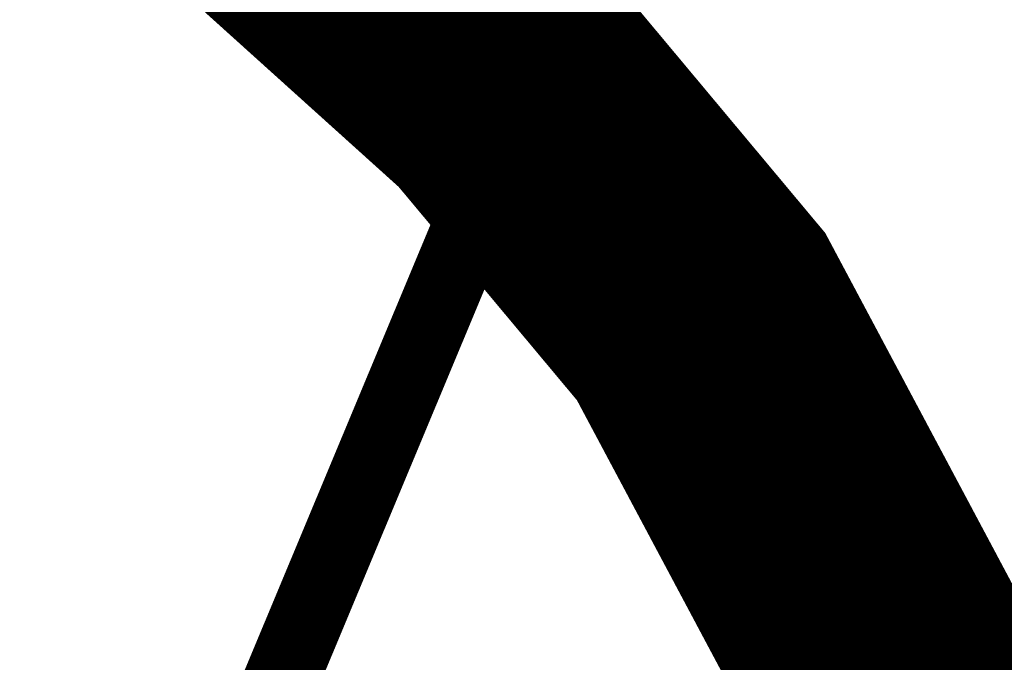
# Model space of a CAD drawing. Units: millimetres. Extents: x -842468 to 3635192, y -3311378 to 20824.
# Drawn here: x -352658 to -352504, y -3210486 to -3210386 of the extents above; entities that cross this region are included whole.
import ezdxf

# ---------------------------------------------------------------- set-up
doc = ezdxf.new("R2010")
doc.units = ezdxf.units.MM
doc.linetypes.add('Cплошная', pattern=[0])
for name, color, linetype in [('1', 7, 'Continuous'), ('_Растр_МБУ_АПБ', 7, 'Continuous'), ('R_Поверхность1_CNT-MAJ', 7, 'Continuous'), ('R_Поверхность1_CNT-MIN', 7, 'Continuous'), ('Рельеф', 7, 'Continuous'), ('тротуар', 7, 'Continuous')]:
    doc.layers.add(name, color=color, linetype=linetype)
doc.layers.get('_Растр_МБУ_АПБ').off()

# ---------------------------------------------------------------- blocks, each defined once
blk = doc.blocks.new('A$C69EC13D7')
at = {"layer": 'Рельеф', "color": 34, "linetype": 'Cплошная', "lineweight": 0, "true_color": 0xa55200, "const_width": 0.075, "flags": 128}
blk.add_lwpolyline([(199.6848556500008, 157.1335160067101), (198.5686541500017, 158.0227440067101), (195.7346761500012, 160.2689435067077), (193.8196096500014, 161.7548180067097), (192.8738876500011, 162.4592110067097), (191.7162896499995, 163.287102506707), (189.4488891500005, 164.9107525067084), (188.9129756500006, 165.2999010067069), (187.2043651500007, 166.5356045067092), (185.8099891500005, 167.5253635067093), (184.4808096500001, 168.4459905067088), (183.2166376500008, 169.2967730067103), (181.9776791500008, 170.1036450067113), (180.7868906500007, 170.8507435067077), (179.6411896500013, 171.5399995067091), (178.5394596500009, 172.1720770067113), (177.5517711500015, 172.7110210067112), (176.5233481500018, 173.2464980067089), (175.4507471500019, 173.7803115067072), (174.3270911500003, 174.3158895067099), (173.1767151500007, 174.8425995067082), (171.9459861500018, 175.385884506708), (170.6239511500007, 175.9513235067097), (168.9151361500008, 176.6652765067083), (167.1119551499996, 177.4212875067096), (165.6968736500003, 178.0454590067093), (164.4034371500002, 178.6562105067096), (163.1552891500014, 179.2873560067092), (161.5142596500009, 180.1604050067108), (160.6504846500011, 180.6237220067087), (158.5477536500021, 181.7326285067102), (156.5281126499995, 182.7707600067079), (154.8060756499999, 183.6279760067082), (153.4442096500006, 184.2734735067097), (152.9127396500007, 184.5104170067098), (152.4344611500001, 184.7118305067088), (151.9996381500005, 184.881825506709), (151.5961251500012, 185.0251600067095), (151.2270871500004, 185.1417530067083), (150.8546161499999, 185.2446275067086), (150.4609831500002, 185.3394115067094), (149.9137306499997, 185.4580150067086), (149.7440576500012, 185.4940395067097), (149.4675456500008, 185.5532520067063), (148.0389061500009, 185.8494780067085), (146.6619606500008, 186.10407100671), (145.1155691500007, 186.357984506707), (143.3963556500003, 186.6108400067096), (141.0735541500017, 186.9197380067089), (138.2032471500006, 187.273933506709), (134.8430471500014, 187.6659580067098), (131.371195650001, 188.0516255067087), (129.5525531500007, 188.2420465067116), (128.4472526500012, 188.3409580067091), (127.7385771499994, 188.3774130067104), (127.453108650001, 188.3772280067096), (127.1541466500003, 188.36516100671), (126.9232671500013, 188.3473630067092), (126.7276096500009, 188.3194825067112), (126.5330031499998, 188.2766260067074), (126.33487565, 188.217365506709), (126.1230586500005, 188.1380505067063), (125.9001016500006, 188.0390305067085), (125.6639801500005, 187.9194030067083), (125.4134301499998, 187.7785195067081), (125.1394566500003, 187.6107490067079), (124.8481661500009, 187.4192855067085), (124.2106651500017, 186.9633010067082), (123.4958201499994, 186.4069005067067), (122.7003826500004, 185.7475375067079), (121.5136066499999, 184.7107570067092), (120.0453366500005, 183.3790645067093), (118.285575150001, 181.7450060067094), (115.818837650002, 179.4227555067082), (113.5792441499998, 177.3146430067063), (112.1834521500004, 176.0239875067091), (111.3492501500004, 175.2793225067071), (110.687773650001, 174.7219565067098), (110.1337371499994, 174.2968995067095), (109.8828811500007, 174.1230450067087), (109.6424446500005, 173.9700145067109), (109.4173891500013, 173.840052006708), (109.1921321499995, 173.7232410067081), (108.9612531500006, 173.6167570067082), (108.7174056500007, 173.5172040067082), (108.1757696500008, 173.3306265067076), (107.3375291499997, 173.0843085067099), (106.951854150002, 172.9738245067092), (105.2176811500012, 172.4586010067069), (102.992971650001, 171.773401006707), (100.5566576500005, 171.0039030067092), (98.48432915000194, 170.3316640067096), (97.25123265000184, 169.9105590067084), (96.81531815000017, 169.7481775067063), (96.43793315000039, 169.5952940067073), (96.09730915, 169.4439185067095), (95.74265164999997, 169.2723060067074), (94.71395565000057, 168.7309560067079), (94.49157614999967, 168.6117695067078), (93.49854915000105, 168.0814375067093), (90.0567776500011, 166.2330340067092), (88.78763165000055, 165.5370620067115), (87.74196314999972, 164.9509310067078), (86.78343665000102, 164.3960790067067), (85.89376515000004, 163.8608355067081), (85.06714565000038, 163.3424795067112), (84.14765865000118, 162.7432025067101), (83.79918115000146, 162.5141810067071), (83.63574215000153, 162.4076600067092), (82.87230965000163, 161.8957050067111), (82.53150715000083, 161.6487380067083), (82.17356165000092, 161.3762035067084), (81.32152864999989, 160.6870600067086), (80.27418965000106, 159.7919875067091), (78.51160165000147, 158.2276660067073), (76.40984615000161, 156.3151645067082), (74.35863765000067, 154.4093445067083), (72.71269165000012, 152.8396565067087), (72.02032865000183, 152.1568840067084), (71.41942815000039, 151.544239006711), (70.90492115000052, 150.9973585067091), (70.38154965000103, 150.4149495067104), (70.05830065000009, 150.05374650671), (69.81268015000205, 149.7930350067109), (69.60463714999969, 149.5832640067092), (69.1958516499999, 149.1651730067097), (68.86630165000133, 148.7974995067088), (68.5477636500018, 148.4041740067114), (68.23813515000074, 147.9810720067107), (67.9243511500008, 147.5086780067068), (67.61244415000147, 146.9943315067067), (67.30090365000069, 146.4355335067085), (66.98899365000034, 145.8309490067113), (66.60669515000154, 145.0314955067079), (66.1925546500006, 144.106461506708), (65.748774650001, 143.0607430067103), (65.2791831500017, 141.9033460067076), (64.78151914999944, 140.6275810067091), (64.27277365000009, 139.2759640067088), (63.76687765000133, 137.8852425067089), (63.29711165000117, 136.5467825067099), (62.96973665000041, 135.567138006707), (62.75469515000077, 134.8498655067087), (62.61070465000194, 134.2568585067092), (62.5614991500006, 133.9905845067115), (62.52597564999996, 133.7367500067085), (62.50320965000174, 133.486886506711), (62.4933761500015, 133.239949006711), (62.49628615000074, 132.9912345067096), (62.51199715000075, 132.7357705067116), (62.54066815000078, 132.4694975067105), (62.58303465000063, 132.1847975067067), (62.71430715000133, 131.5258470067092), (62.85197965000043, 130.9501020067109), (63.03319915000066, 130.2564600067089), (63.61808215000019, 128.1719450067103), (64.39768215000186, 125.3933580067096), (64.70602165000128, 124.2396625067086), (64.98743515000206, 123.1420200067078), (65.48829715000102, 121.0619045067069), (66.02404965000096, 118.6801440067065), (66.58766265000122, 116.0308045067068), (67.22286215000167, 112.9079440067071), (67.66295965000063, 110.713956006708)], dxfattribs=at)
blk = doc.blocks.new('ВариантОКОЧАТЕЛЬНЫЙ')
at = {"layer": 'R_Поверхность1_CNT-MAJ', "color": 42, "linetype": 'Continuous', "extrusion": (0.02600220413608238, 0.002390535419144595, 0.9996590272290224), "const_width": 0.299909518126109}
for points, elevation in [([(19156.2065691894, -15827.61792640328), (19155.18808863197, -15825.89281043301), (19154.29817045173, -15824.12166851994), (19153.53681464879, -15822.30450066411), (19152.90402122308, -15820.44130686551), (19152.3997901746, -15818.53208712411), (19152.02412150338, -15816.57684143993), (19151.77701520945, -15814.57556981299), (19151.74441747391, -15813.64465725131), (19151.79933362865, -15812.64332947877), (19152.12164942253, -15810.47861722749), (19152.94861362508, -15807.01086555872), (19154.40855888614, -15801.46260610431), (19154.72911595939, -15799.61120205715), (19154.78288894574, -15798.81352461729), (19154.74897216972, -15798.1175932087), (19154.61485108475, -15797.53570506294), (19154.36801114419, -15797.0801574116), (19153.65688744555, -15796.75307544627), (19152.7733543875, -15796.70411455362), (19151.67866947829, -15796.9420235562), (19150.58075860785, -15797.08144820244), (19149.48988986163, -15797.16150744852), (19148.4569008192, -15797.12408182317), (19147.53954245482, -15796.89448158099), (19147.25990865655, -15796.4966263365), (19147.02449397581, -15795.99525642772), (19146.83025998981, -15795.39736930462), (19146.6741682757, -15794.7099624171), (19146.46425797214, -15793.09457914863), (19146.37045568299, -15791.20508622194), (19146.43394561885, -15786.82768979226), (19146.91435507905, -15773.94708474952), (19146.8260603547, -15771.98783606139), (19146.62295351362, -15770.28628391114), (19146.47074949232, -15769.54963766259), (19146.28072717352, -15768.89840789835), (19145.87944721795, -15767.86123630158), (19145.45029894079, -15766.97560918829), (19144.98747256439, -15766.20833877011), (19144.48515831104, -15765.52623725859), (19143.93754640302, -15764.89611686529), (19140.62450539482, -15761.71644380301), (19139.35343146433, -15760.66790854077), (19136.30242626082, -15758.4995743155), (19127.68082105374, -15752.6750621156), (19126.1245257441, -15751.44301995807), (19124.72295112677, -15750.18919930895), (19123.38763228797, -15748.78640540572), (19121.34437431609, -15746.32159002778), (19119.466698318, -15743.72438170429), (19117.82466826712, -15741.1358782728), (19116.48834813696, -15738.69717757084), (19115.80190638809, -15737.22427878603), (19115.52780190093, -15736.54937743605), (19115.20694799174, -15735.5332252218), (19115.02918551936, -15734.59775700706), (19114.94681733818, -15733.71607812527), (19114.89626860709, -15732.4698431416)], 416.4854960420615), ([(19127.15832839193, -15674.12468913513), (19126.12856715007, -15674.31802296244), (19125.20407540561, -15674.54735601441), (19114.93463413459, -15679.7383220204), (19114.16110387412, -15680.03900898587), (19113.45759781167, -15680.26478762352), (19112.83411940404, -15680.40495674359), (19112.30067210809, -15680.44881515644), (19111.39249829189, -15680.0986528207), (19110.75417021961, -15679.48696262914), (19110.08364666458, -15678.93685293404), (19109.68520014068, -15679.11082222693), (19109.22824744284, -15679.40990284724), (19108.71751112381, -15679.82297674842), (19108.15771373615, -15680.33892588388), (19106.23118068827, -15682.39284423045), (19097.81376759577, -15692.13800730849), (19096.38225317456, -15693.51281792355), (19095.7109681775, -15694.07658491856), (19095.07562805969, -15694.5431023098), (19094.10932960863, -15695.13847694691), (19093.16854678277, -15695.620400602), (19092.24817645705, -15696.0115634715), (19090.4482608059, -15696.61236763926), (19087.7739029544, -15697.40012290895), (19086.86884200378, -15697.72321518923), (19081.79077554083, -15700.05960897542), (19065.48724243379, -15714.92278891419), (19065.14228453682, -15716.18759538622), (19064.83731638052, -15716.90398451803), (19064.47954041344, -15717.50290538266), (19063.47660383261, -15718.88292238024), (19061.12586909485, -15721.8615666974), (19056.00078638343, -15727.15993171038), (19054.43875302954, -15728.71878959023), (19049.31367031808, -15734.01715460323), (19047.52438966457, -15736.10021869637), (19046.54870035725, -15737.38884074804), (19045.78474640011, -15738.57987763949), (19045.49234976199, -15739.13411005591), (19045.11428745387, -15740.31059942298), (19045.01184615214, -15741.48465252796), (19045.12905583089, -15743.55971928482), (19045.09632144293, -15744.32786760322), (19044.83443732447, -15744.82784899258), (19044.0888766392, -15744.86659914303), (19043.16342935522, -15744.6346530916), (19042.25419227156, -15744.54226866914), (19041.72010794331, -15744.97053070104), (19041.20351036995, -15745.6328852387), (19040.70539659756, -15746.47526105441), (19039.76860864002, -15748.48379160939), (19038.91772043928, -15750.56355254444), (19038.60591767466, -15751.47089788473), (19038.09660006932, -15753.64349283434), (19037.20873226842, -15758.10082359872), (19036.9460118023, -15758.96362809281), (19036.64367676657, -15759.63157300731), (19036.2900705796, -15760.05753419188), (19035.47979540211, -15760.01935203139), (19034.63395364678, -15759.78610206715), (19034.25366294825, -15759.74958288453)], 410.4873056795391), ([(19127.15832839194, -15674.12468913514), (19126.12856715007, -15674.31802296244), (19125.20407540561, -15674.54735601441), (19114.93463413459, -15679.7383220204), (19114.16110387412, -15680.03900898587), (19113.45759781167, -15680.26478762352), (19112.83411940404, -15680.40495674359), (19112.30067210809, -15680.44881515644), (19111.39249829189, -15680.0986528207), (19110.75417021961, -15679.48696262914), (19110.08364666458, -15678.93685293404), (19109.68520014068, -15679.11082222693), (19109.22824744284, -15679.40990284724), (19108.71751112381, -15679.82297674842), (19108.15771373614, -15680.33892588388), (19106.23118068827, -15682.39284423045), (19097.81376759577, -15692.13800730849), (19096.38225317456, -15693.51281792355), (19095.7109681775, -15694.07658491856), (19095.07562805969, -15694.5431023098), (19094.10932960863, -15695.13847694691), (19093.16854678277, -15695.620400602), (19092.24817645705, -15696.0115634715), (19090.4482608059, -15696.61236763926), (19087.7739029544, -15697.40012290895), (19086.86884200378, -15697.72321518923), (19081.79077554083, -15700.05960897542), (19065.48724243379, -15714.92278891419), (19065.14228453682, -15716.18759538622), (19064.83731638052, -15716.90398451803), (19064.47954041344, -15717.50290538266), (19063.47660383261, -15718.88292238024), (19061.12586909485, -15721.8615666974), (19056.00078638343, -15727.15993171038), (19054.43875302954, -15728.71878959023), (19049.31367031808, -15734.01715460323), (19047.52438966457, -15736.10021869637), (19046.54870035725, -15737.38884074804), (19045.78474640011, -15738.57987763949), (19045.49234976199, -15739.13411005591), (19045.11428745387, -15740.31059942298), (19045.01184615214, -15741.48465252796), (19045.12905583089, -15743.55971928482), (19045.09632144293, -15744.32786760322), (19044.83443732447, -15744.82784899258), (19044.0888766392, -15744.86659914303), (19043.16342935522, -15744.6346530916), (19042.25419227156, -15744.54226866914), (19041.72010794331, -15744.97053070104), (19041.20351036995, -15745.6328852387), (19040.70539659756, -15746.47526105441), (19039.76860864002, -15748.48379160939), (19038.91772043928, -15750.56355254444), (19038.60591767466, -15751.47089788473), (19038.09660006932, -15753.64349283434), (19037.20873226842, -15758.10082359872), (19036.9460118023, -15758.96362809281), (19036.64367676657, -15759.63157300731), (19036.2900705796, -15760.05753419188), (19035.47979540211, -15760.01935203139), (19034.63395364678, -15759.78610206715), (19033.89529755219, -15759.71516918105), (19033.83299492344, -15759.79890703599)], 410.4873056795396), ([(19125.22240505341, -15690.20603886608), (19122.61046395493, -15691.14606174192), (19121.75749021873, -15691.5855661574), (19119.15115746235, -15693.12332773154), (19118.30608565079, -15693.52629075906), (19117.49262153776, -15693.78308823478), (19116.72261801023, -15693.8389080768), (19115.87786761119, -15693.47277318286), (19115.10065116049, -15692.76978113256), (19114.3506071747, -15691.95341141867), (19113.55748272664, -15691.40843035314), (19112.71984837016, -15691.109107885), (19112.13461116662, -15691.2938950069), (19111.54017755593, -15691.68437250054), (19110.93367520769, -15692.24780414032), (19110.31223179159, -15692.95145370073), (19106.88036712855, -15697.42720241806), (19106.10895836671, -15698.28469876575), (19105.30250222419, -15699.05325945526), (19104.45812637059, -15699.70014826101), (19102.88557908273, -15700.62675856739), (19101.17135928659, -15701.43992918571), (19098.40591101128, -15702.50425092517), (19089.74176255815, -15705.40270926107), (19083.09373907588, -15708.20022608251), (19081.45033163041, -15709.0815113781), (19079.86401410292, -15710.12147175489), (19077.36682225346, -15712.02325116191), (19074.82645475377, -15714.20032172063), (19073.25464769453, -15715.68007960402), (19071.88228807674, -15717.09534608371), (19070.79683054815, -15718.371383949), (19070.38901964472, -15718.9338367729), (19069.92280224066, -15719.86972574878), (19069.59145463142, -15721.5253952732), (19069.22568668425, -15722.48007120291), (19068.45882674866, -15723.74328524855), (19066.87458357971, -15725.91319252464), (19062.5823940562, -15731.35387880682), (19061.20067854886, -15732.78912714188), (19057.4719299565, -15736.38989718025), (19056.11766043156, -15737.82388059524), (19055.51698233437, -15738.5373485968), (19054.98295876586, -15739.24774464965), (19054.52735228995, -15739.95452664515), (19054.16192547049, -15740.6571524747), (19053.83016600474, -15741.61993342517), (19053.65930950761, -15742.59886339726), (19053.59895455669, -15743.57859178008), (19053.57688475805, -15746.36906128309), (19053.45452176868, -15747.19847719913), (19052.93754669612, -15749.42138649208), (19052.5830490152, -15750.344537014), (19052.08717914746, -15750.94001497435), (19051.35461346796, -15751.01758200016), (19050.4904848877, -15750.8560948772), (19049.62988654514, -15750.76235723549), (19049.05323846554, -15751.19815161388), (19048.4490365977, -15751.87188220222), (19047.84409038986, -15752.723009603), (19047.26520929028, -15753.69099441865), (19046.73920274717, -15754.71529725163), (19046.29288020888, -15755.73537870443), (19045.95305112355, -15756.69069937949), (19045.79088076147, -15757.572551461), (19045.6931950502, -15758.45709922914), (19045.77913667777, -15762.16206547393), (19045.65125412667, -15763.18793713866)], 412.4867024670471), ([(19124.72767746541, -15690.38408853585), (19122.61046395493, -15691.14606174192), (19121.75749021873, -15691.5855661574), (19119.15115746235, -15693.12332773154), (19118.30608565079, -15693.52629075906), (19117.49262153776, -15693.78308823478), (19116.72261801023, -15693.8389080768), (19115.87786761119, -15693.47277318286), (19115.10065116049, -15692.76978113256), (19114.3506071747, -15691.95341141867), (19113.55748272664, -15691.40843035314), (19112.71984837016, -15691.109107885), (19112.13461116662, -15691.2938950069), (19111.54017755593, -15691.68437250054), (19110.93367520769, -15692.24780414032), (19110.31223179159, -15692.95145370073), (19106.88036712855, -15697.42720241806), (19106.10895836671, -15698.28469876575), (19105.30250222419, -15699.05325945526), (19104.45812637059, -15699.70014826101), (19102.88557908273, -15700.62675856739), (19101.17135928659, -15701.43992918571), (19098.40591101128, -15702.50425092517), (19089.74176255815, -15705.40270926107), (19083.09373907588, -15708.20022608251), (19081.45033163041, -15709.0815113781), (19079.86401410292, -15710.12147175489), (19077.36682225346, -15712.02325116191), (19074.82645475377, -15714.20032172063), (19073.25464769453, -15715.68007960402), (19071.88228807674, -15717.09534608371), (19070.79683054815, -15718.371383949), (19070.38901964472, -15718.9338367729), (19069.92280224066, -15719.86972574878), (19069.59145463142, -15721.5253952732), (19069.22568668425, -15722.48007120291), (19068.45882674866, -15723.74328524855), (19066.87458357971, -15725.91319252464), (19062.5823940562, -15731.35387880682), (19061.20067854886, -15732.78912714188), (19057.4719299565, -15736.38989718025), (19056.11766043156, -15737.82388059524), (19055.51698233437, -15738.5373485968), (19054.98295876586, -15739.24774464965), (19054.52735228995, -15739.95452664515), (19054.16192547049, -15740.6571524747), (19053.83016600474, -15741.61993342517), (19053.65930950761, -15742.59886339726), (19053.59895455669, -15743.57859178008), (19053.57688475805, -15746.36906128309), (19053.45452176868, -15747.19847719913), (19052.93754669612, -15749.42138649208), (19052.5830490152, -15750.344537014), (19052.08717914746, -15750.94001497435), (19051.35461346796, -15751.01758200016), (19050.4904848877, -15750.8560948772), (19049.62988654514, -15750.76235723549), (19049.05323846554, -15751.19815161388), (19048.4490365977, -15751.87188220222), (19047.84409038986, -15752.723009603), (19047.26520929028, -15753.69099441865), (19046.73920274717, -15754.71529725163), (19046.29288020888, -15755.73537870443), (19045.95305112355, -15756.69069937949), (19045.79088076147, -15757.572551461), (19045.6931950502, -15758.45709922914), (19045.77913667777, -15762.16206547393), (19045.71425852913, -15762.68251688659)], 412.4867024670467), ([(19121.66043975976, -15710.21620494637), (19120.99130151911, -15709.92209746498), (19120.23691005833, -15709.44479529914), (19119.65070224172, -15708.90841248237), (19119.40471099164, -15708.02481026262), (19119.2028728436, -15707.11606921086), (19118.95297160449, -15706.24346895904), (19118.56279108115, -15705.46828913921), (19117.87787689446, -15704.70849639595), (19117.0062710157, -15703.98245474136), (19116.11123991835, -15703.45259870987), (19115.35605007573, -15703.28136283598), (19114.79322136298, -15703.60101566867), (19113.8406246815, -15704.8571942122), (19092.61468311254, -15713.08220333289), (19081.59270760763, -15717.92344119655), (19080.12280998848, -15718.72533824522), (19078.56186521075, -15719.74752677775), (19077.74617279631, -15720.3480670938), (19077.02248507072, -15720.94736030858), (19076.3795367168, -15721.56611915067), (19075.80606241747, -15722.22505634881), (19075.29079685562, -15722.9448846316), (19074.91531848528, -15723.69554248237), (19074.67489242398, -15724.4694765306), (19074.32264259111, -15726.1465456155), (19074.05164115889, -15727.06727972812), (19073.61405698797, -15728.05615788779), (19072.83919079216, -15729.36352204072), (19071.29651081572, -15731.5728030637), (19065.43180024108, -15738.98856179283)], 414.4860992545539), ([(19121.44467599868, -15710.12136992951), (19120.99130151911, -15709.92209746498), (19120.23691005833, -15709.44479529914), (19119.65070224172, -15708.90841248237), (19119.40471099164, -15708.02481026262), (19119.2028728436, -15707.11606921086), (19118.95297160449, -15706.24346895904), (19118.56279108115, -15705.46828913921), (19117.87787689446, -15704.70849639595), (19117.0062710157, -15703.98245474136), (19116.11123991835, -15703.45259870987), (19115.35605007573, -15703.28136283598), (19114.79322136298, -15703.60101566867), (19113.8406246815, -15704.8571942122), (19092.61468311254, -15713.08220333289), (19081.59270760763, -15717.92344119655), (19080.12280998848, -15718.72533824522), (19078.56186521075, -15719.74752677775), (19077.74617279631, -15720.3480670938), (19077.02248507072, -15720.94736030858), (19076.3795367168, -15721.56611915067), (19075.80606241747, -15722.22505634881), (19075.29079685562, -15722.9448846316), (19074.91531848528, -15723.69554248237), (19074.67489242398, -15724.4694765306), (19074.32264259111, -15726.1465456155), (19074.05164115889, -15727.06727972812), (19073.61405698797, -15728.05615788779), (19072.83919079216, -15729.36352204072), (19071.29651081572, -15731.5728030637), (19065.40113417629, -15739.02733815439)], 414.486099254554)]:
    blk.add_lwpolyline(points, dxfattribs=dict(at, elevation=elevation))
at = {"layer": 'R_Поверхность1_CNT-MIN', "color": 44, "linetype": 'Continuous', "extrusion": (0.02600220413608238, 0.002390535419144595, 0.9996590272290224)}
for points, elevation in [([(19155.34300073101, -15522.02854675967), (19145.49970353339, -15525.75433547694), (19143.63054315708, -15526.23808873994), (19142.79390103343, -15526.38574724996), (19141.73346768348, -15526.4598238089), (19140.72941186311, -15526.40161889083), (19139.7693251612, -15526.25056214267), (19137.02879565411, -15525.63457738765), (19136.12050131408, -15525.50640978897), (19135.19413403651, -15525.48253859511), (19134.2372854103, -15525.60239345299), (19133.23754702423, -15525.9054040096), (19132.59220023769, -15526.19230837444), (19131.90925124568, -15526.55241550234), (19130.44746217986, -15527.47172423321), (19128.88601089589, -15528.62230257408), (19126.43097277465, -15530.69205266769), (19123.94199442657, -15533.05137897577), (19120.7679086241, -15536.40827144513), (19118.00711960868, -15539.70557928009), (19116.37056588397, -15541.94201227979), (19115.54964810158, -15543.24339896424), (19115.23291127155, -15543.82183635133), (19114.79776772137, -15544.90607742432), (19114.60604758413, -15545.90412837042), (19114.57551358937, -15546.8469584112), (19114.66905494544, -15548.69083266335), (19114.62865575524, -15549.65381531791), (19114.42049362564, -15550.68545395358), (19114.1506176501, -15551.46343779462), (19113.81057161953, -15552.24440690712), (19112.96777072018, -15553.8288595171), (19110.4693157273, -15558.07950827712), (19109.56430959773, -15559.96675717035), (19109.1798312599, -15560.96400934233), (19108.63938813263, -15562.82733966312), (19107.81359289289, -15566.55560387599), (19107.12424108733, -15570.74426313001), (19106.66110093835, -15575.10043192464), (19106.51619842257, -15578.30129772267), (19106.53704217062, -15580.33501045456), (19106.66493345791, -15582.24585247754), (19106.91109331227, -15583.99721310398), (19107.0820305233, -15584.80164705369), (19107.36721761337, -15585.7951299902), (19107.72293558193, -15586.73189141075), (19108.13998474919, -15587.61932977393), (19108.6091654353, -15588.46484353833), (19109.66712264502, -15590.05969110523), (19113.13538402787, -15594.60748313049), (19113.65976279279, -15595.40860614324), (19120.99744706411, -15614.62933092031), (19121.48762220891, -15616.41520748765), (19121.66342812145, -15617.30341750177), (19121.78464848378, -15618.18790221259), (19121.84498496318, -15619.06823177745), (19121.4593754521, -15622.97131850453), (19121.29998758157, -15623.96686027121), (19120.78333126053, -15625.93288608032), (19119.82668481757, -15628.75399733335), (19118.44444506706, -15632.04992900294), (19117.92732451194, -15632.98311343676), (19117.29432535416, -15633.8598436695), (19114.72103690733, -15636.90152778225), (19114.34676539424, -15637.57046590404), (19114.19186354168, -15638.21274138254), (19114.52747049131, -15638.92211191218), (19115.01318209253, -15639.55533422326), (19115.6008022352, -15640.22956770936), (19115.94310535842, -15641.14472753122), (19115.9567770035, -15641.78199694259), (19115.88720911337, -15642.51258971518), (19115.74439043225, -15643.32530704569), (19115.27895567399, -15645.15232016699), (19111.87830068456, -15655.74036004593), (19111.57070076136, -15656.49533955797), (19111.25554574409, -15657.0633811744), (19110.36735432683, -15658.4177596311), (19105.8614768996, -15664.65642323647), (19083.2776913108, -15688.12384759946), (19063.39996964745, -15706.90545338683), (19060.65566232171, -15709.04186724055), (19058.3962918088, -15710.56193770188), (19056.57800962816, -15711.6069238745), (19053.9413375275, -15712.88204570586), (19051.84995028629, -15713.71671113845)], 407.9880596951552), ([(19092.94045765389, -15735.38409779941), (19092.57222700746, -15736.52067378164), (19092.41430944978, -15737.2255458848), (19092.3108772104, -15738.35033781623), (19092.37333876918, -15739.32732617867), (19092.5977981656, -15741.19262076223), (19092.66143779564, -15742.15068738503), (19092.58298447432, -15746.02047309794), (19092.72987706474, -15746.96915991539), (19093.04327557591, -15747.89908712206), (19093.57313178403, -15748.80462683472), (19093.97885732283, -15749.29724222729), (19094.4622693772, -15749.78110496536), (19095.01818884597, -15750.25679855926), (19096.32683362283, -15751.18601235572), (19097.86335884512, -15752.08955169904), (19100.50478824571, -15753.40693254459), (19114.26952250208, -15759.39268846422), (19114.91514585595, -15760.00337752318), (19116.18322232004, -15761.31562392632), (19116.85201591758, -15761.83544470009), (19117.57487341691, -15762.14323947512), (19118.51644995996, -15762.20726147806), (19119.64120549447, -15762.07899861212), (19120.7355824883, -15761.80682310803), (19121.5860234093, -15761.4391071966), (19121.97897072537, -15761.02422310859), (19121.79389058196, -15760.64269211047), (19121.17190515899, -15760.2497469765), (19119.26118164925, -15759.19712940383), (19118.29442514971, -15758.42121451657), (19117.53472654537, -15757.40140059633), (19117.28154096097, -15756.86262071193), (19117.04477404134, -15756.25762820581), (19116.61663298118, -15754.86458476882), (19116.24257693435, -15753.25342916614), (19115.62581415893, -15749.50141698703), (19113.83580724894, -15732.85759962645)], 416.9853452389389), ([(19126.86308171853, -15678.15139828733), (19124.55567254295, -15678.69703244628), (19121.81624655921, -15680.09638390911), (19117.10257105399, -15682.6264928392), (19115.42425259717, -15683.36153732239), (19114.67387268817, -15683.61034566875), (19113.99747554534, -15683.76022576911), (19113.40615858362, -15683.79633838652), (19112.61354627153, -15683.46868008777), (19111.98176478215, -15682.95465295432), (19111.39631482032, -15682.40736310826), (19110.742697091, -15681.97991667177), (19110.31235269743, -15682.14337409333), (19109.83332473405, -15682.43902434624), (19109.30959155318, -15682.85411888729), (19108.74513150722, -15683.37590917329), (19107.5099442294, -15684.68858280722), (19100.24303573386, -15693.31919098022), (19099.51115650564, -15694.06790851789), (19098.79424734527, -15694.74484219549), (19098.09628660508, -15695.3372434698), (19097.42125263744, -15695.8323637976), (19096.52403786381, -15696.38801369218), (19095.62803846889, -15696.86415985101), (19093.83891820751, -15697.62815384697), (19087.58707214236, -15699.64308870719), (19083.39400142423, -15701.35267855202), (19082.4817617658, -15701.8338896727), (19081.50203205211, -15702.44278618246), (19080.32064960912, -15703.29715492144), (19078.38342153575, -15704.89116598952), (19066.71268673655, -15715.92555087888), (19066.29960425596, -15717.44013975917), (19065.93440895647, -15718.29800618925), (19065.56713746542, -15718.92073417372), (19064.55593876423, -15720.34156426384), (19061.4900003352, -15724.23464472474), (19058.62948353191, -15727.20705247402), (19053.98945639425, -15731.76122725912), (19051.12893959096, -15734.7336350084), (19049.88827509565, -15736.16796173843), (19048.82722587999, -15737.55314169986), (19048.37653028538, -15738.22388867231), (19047.98570645062, -15738.87825338858), (19047.6597436891, -15739.51487066061), (19047.30517000666, -15740.57251148731), (19047.14646958831, -15741.68066544831), (19047.12122657212, -15742.79394585198), (19047.17619581608, -15744.38363234629)], 410.9871548764162), ([(19126.86308171854, -15678.15139828733), (19124.55567254295, -15678.69703244628), (19121.81624655921, -15680.09638390911), (19117.10257105399, -15682.6264928392), (19115.42425259717, -15683.36153732239), (19114.67387268817, -15683.61034566875), (19113.99747554534, -15683.76022576911), (19113.40615858362, -15683.79633838652), (19112.61354627153, -15683.46868008777), (19111.98176478215, -15682.95465295432), (19111.39631482032, -15682.40736310826), (19110.742697091, -15681.97991667177), (19110.31235269743, -15682.14337409333), (19109.83332473405, -15682.43902434624), (19109.30959155318, -15682.85411888729), (19108.74513150722, -15683.37590917329), (19107.5099442294, -15684.68858280722), (19100.24303573386, -15693.31919098022), (19099.51115650564, -15694.06790851789), (19098.79424734527, -15694.74484219549), (19098.09628660508, -15695.3372434698), (19097.42125263744, -15695.8323637976), (19096.52403786381, -15696.38801369218), (19095.62803846889, -15696.86415985101), (19093.83891820751, -15697.62815384697), (19087.58707214236, -15699.64308870719), (19083.39400142423, -15701.35267855202), (19082.4817617658, -15701.8338896727), (19081.50203205211, -15702.44278618246), (19080.32064960912, -15703.29715492144), (19078.38342153575, -15704.89116598952), (19066.71268673655, -15715.92555087888), (19066.29960425596, -15717.44013975917), (19065.93440895647, -15718.29800618925), (19065.56713746542, -15718.92073417372), (19064.55593876423, -15720.34156426384), (19061.4900003352, -15724.23464472474), (19058.62948353191, -15727.20705247402), (19053.98945639425, -15731.76122725912), (19051.12893959096, -15734.7336350084), (19049.88827509565, -15736.16796173843), (19048.82722587999, -15737.55314169986), (19048.37653028538, -15738.22388867231), (19047.98570645062, -15738.87825338858), (19047.6597436891, -15739.51487066061), (19047.30517000666, -15740.57251148731), (19047.14646958831, -15741.68066544831), (19047.12122657212, -15742.79394585198), (19047.17619581607, -15744.38363234629)], 410.9871548764161), ([(19126.49387141938, -15682.18781701319), (19123.90726968028, -15682.84670887817), (19122.12566253784, -15683.75650424188), (19117.52909404352, -15686.28084377925), (19116.68309210144, -15686.65721682091), (19115.89003753927, -15686.94078801497), (19115.16214898313, -15687.11014155056), (19114.51164505915, -15687.14386161662), (19112.99997667166, -15685.91756701851), (19112.21168219037, -15685.42881021537), (19111.40174751738, -15685.02298040953), (19110.91392076773, -15685.19146903612), (19110.38458760416, -15685.51567293023), (19109.81713487477, -15685.9780289475), (19109.21494942773, -15686.56097394358), (19107.91992777328, -15688.01837829475), (19102.7911380537, -15694.3360641371), (19102.02790207801, -15695.15892598205), (19101.26718871428, -15695.90918221799), (19100.51238481062, -15696.56926970057), (19099.76687721516, -15697.1216252854), (19098.93044710597, -15697.64234055972), (19097.21612651155, -15698.51961996803), (19095.45908916605, -15699.22777395904), (19088.30530228097, -15701.56296222516), (19083.08860518567, -15703.73614049563), (19082.16942008989, -15704.23156661151), (19080.5334167588, -15705.29598534411), (19078.18418098074, -15707.09557442288), (19073.81301040916, -15710.86465424466), (19070.59742243222, -15713.93833109218), (19068.75325458748, -15715.90761075377), (19067.93813103925, -15716.92831284354), (19067.44504391402, -15717.9489322119), (19067.33068217849, -15718.76190099408), (19067.0315015324, -15719.69202786048), (19066.6574367233, -15720.33289716376), (19065.64523404834, -15721.78203364813), (19061.85413157552, -15726.60772275211), (19059.70676697187, -15728.83380827513), (19055.06916029947, -15733.31342117109), (19052.92179569582, -15735.53950669412), (19051.67012413616, -15737.00916520796), (19050.62163922247, -15738.46256188476), (19050.18946571455, -15739.18189157828), (19049.82713761624, -15739.89563126531), (19049.46855909989, -15740.96315730024), (19049.28762708847, -15742.10934016878), (19049.23429082615, -15743.2917483367), (19049.27215290052, -15744.49555032859)], 411.4870040732927), ([(19126.26649303341, -15682.24573770757), (19123.90726968028, -15682.84670887817), (19122.12566253784, -15683.75650424188), (19117.52909404352, -15686.28084377925), (19116.68309210144, -15686.65721682091), (19115.89003753927, -15686.94078801497), (19115.16214898313, -15687.11014155056), (19114.51164505915, -15687.14386161662), (19112.99997667166, -15685.91756701851), (19112.21168219037, -15685.42881021537), (19111.40174751738, -15685.02298040953), (19110.91392076773, -15685.19146903612), (19110.38458760416, -15685.51567293023), (19109.81713487477, -15685.9780289475), (19109.21494942773, -15686.56097394358), (19107.91992777328, -15688.01837829475), (19102.7911380537, -15694.3360641371), (19102.02790207801, -15695.15892598205), (19101.26718871428, -15695.90918221799), (19100.51238481062, -15696.56926970057), (19099.76687721516, -15697.1216252854), (19098.93044710597, -15697.64234055972), (19097.21612651155, -15698.51961996803), (19095.45908916605, -15699.22777395904), (19088.30530228097, -15701.56296222516), (19083.08860518567, -15703.73614049563), (19082.16942008989, -15704.23156661151), (19080.5334167588, -15705.29598534411), (19078.18418098074, -15707.09557442288), (19073.81301040916, -15710.86465424466), (19070.59742243222, -15713.93833109218), (19068.75325458748, -15715.90761075377), (19067.93813103925, -15716.92831284354), (19067.44504391402, -15717.9489322119), (19067.33068217849, -15718.76190099408), (19067.0315015324, -15719.69202786048), (19066.6574367233, -15720.33289716376), (19065.64523404834, -15721.78203364813), (19061.85413157552, -15726.60772275211), (19059.70676697187, -15728.83380827513), (19055.06916029947, -15733.31342117109), (19052.92179569582, -15735.53950669412), (19051.67012413616, -15737.00916520796), (19050.62163922247, -15738.46256188477), (19050.18946571455, -15739.18189157828), (19049.82713761624, -15739.89563126531), (19049.46855909989, -15740.96315730024), (19049.28762708847, -15742.10934016878), (19049.23429082615, -15743.2917483367), (19049.27215290052, -15744.49555032859)], 411.487004073293), ([(19125.85492334417, -15686.08143689799), (19123.25886681759, -15686.99638531004), (19121.50009063197, -15687.92588095343), (19118.79698407913, -15689.48386986104), (19117.93058444119, -15689.91586859424), (19117.10315016789, -15690.24962006191), (19116.3276697141, -15690.45237517558), (19115.6171315347, -15690.4913848467), (19114.87559887208, -15690.04864072684), (19114.1872721504, -15689.43775462558), (19112.80414005619, -15688.39200893792), (19112.06079794377, -15688.06604414727), (19111.54341440027, -15688.2300433559), (19110.99949065155, -15688.56051350749), (19110.43034357356, -15689.03636758117), (19109.83729004225, -15689.63651855601), (19108.58473112332, -15691.12536312543), (19105.12715220751, -15695.54657885506), (19103.64130238833, -15697.15187943016), (19102.88161249967, -15697.83521326612), (19102.1125017929, -15698.41088677322), (19100.52916395045, -15699.3440360994), (19098.85388306006, -15700.13126004985), (19096.21884986389, -15701.11828883587), (19089.02353241954, -15703.48283574312), (19082.76797762193, -15706.13010306269), (19081.8529436312, -15706.63120808647), (19080.19733279333, -15707.70928500646), (19077.76251703925, -15709.56637679214), (19074.3094122968, -15712.53142655637), (19071.92463379971, -15714.80008824755), (19070.02423780729, -15716.83136696598), (19069.16357534198, -15717.93107480825), (19068.71643002343, -15718.7993483808), (19068.55773696024, -15719.52910134015), (19068.44321777948, -15720.2485847144), (19068.12859410831, -15721.0860495317), (19067.74947514037, -15721.74119069106), (19066.74007967993, -15723.21068363547), (19062.21826281588, -15728.98080077949), (19060.86852591554, -15730.39763324995), (19056.45020983091, -15734.673246237), (19054.41406993717, -15736.79927980443), (19053.26170188782, -15738.20268241847), (19052.77010451356, -15738.89862807277), (19052.34515116692, -15739.59003897032), (19051.99453154338, -15740.27639187002), (19051.62696353738, -15741.25411824601), (19051.39721868186, -15742.22246652046), (19051.27349163442, -15743.18360087071), (19051.21686959399, -15745.0928845075), (19051.2026546768, -15746.99928257461), (19051.13193653337, -15747.9568099627), (19050.78853389662, -15749.37528735958), (19050.42978421801, -15749.87814947997), (19049.75229608894, -15749.9576522988), (19047.8862689686, -15749.55279879317), (19047.10251857464, -15749.63759428919), (19046.52280226057, -15750.1134086093), (19046.03979205039, -15750.81851772971), (19045.65650826722, -15751.62911437613), (19045.37597123431, -15752.42139127431), (19045.2454427666, -15753.1539781022), (19045.21927429721, -15753.91010526806), (19045.25032591805, -15755.44116943985), (19044.78221165304, -15757.45954618555), (19043.67785469214, -15763.3053533009)], 411.9868532701699), ([(19125.62187867386, -15686.1635706454), (19123.25886681759, -15686.99638531004), (19121.50009063197, -15687.92588095343), (19118.79698407913, -15689.48386986104), (19117.93058444119, -15689.91586859424), (19117.10315016789, -15690.24962006191), (19116.3276697141, -15690.45237517558), (19115.6171315347, -15690.4913848467), (19114.87559887208, -15690.04864072684), (19114.1872721504, -15689.43775462558), (19112.80414005619, -15688.39200893792), (19112.06079794377, -15688.06604414727), (19111.54341440027, -15688.2300433559), (19110.99949065155, -15688.56051350749), (19110.43034357356, -15689.03636758117), (19109.83729004225, -15689.63651855601), (19108.58473112332, -15691.12536312543), (19105.12715220751, -15695.54657885506), (19103.64130238833, -15697.15187943016), (19102.88161249967, -15697.83521326612), (19102.1125017929, -15698.41088677322), (19100.52916395045, -15699.3440360994), (19098.85388306006, -15700.13126004985), (19096.21884986389, -15701.11828883587), (19089.02353241954, -15703.48283574312), (19082.76797762193, -15706.13010306269), (19081.8529436312, -15706.63120808647), (19080.19733279333, -15707.70928500646), (19077.76251703925, -15709.56637679214), (19074.3094122968, -15712.53142655637), (19071.92463379971, -15714.80008824755), (19070.02423780729, -15716.83136696598), (19069.16357534198, -15717.93107480825), (19068.71643002343, -15718.7993483808), (19068.55773696024, -15719.52910134015), (19068.44321777948, -15720.2485847144), (19068.12859410831, -15721.0860495317), (19067.74947514037, -15721.74119069106), (19066.74007967993, -15723.21068363547), (19062.21826281588, -15728.98080077949), (19060.86852591554, -15730.39763324995), (19056.45020983091, -15734.67324623701), (19054.41406993717, -15736.79927980443), (19053.26170188782, -15738.20268241847), (19052.77010451356, -15738.89862807277), (19052.34515116692, -15739.59003897032), (19051.99453154338, -15740.27639187002), (19051.62696353738, -15741.25411824601), (19051.39721868186, -15742.22246652046), (19051.27349163442, -15743.18360087071), (19051.21686959399, -15745.0928845075), (19051.2026546768, -15746.99928257461), (19051.13193653337, -15747.9568099627), (19050.78853389662, -15749.37528735958), (19050.42978421801, -15749.87814947997), (19049.75229608894, -15749.9576522988), (19047.8862689686, -15749.55279879317), (19047.10251857464, -15749.63759428919), (19046.52280226057, -15750.1134086093), (19046.03979205039, -15750.81851772971), (19045.65650826722, -15751.62911437613), (19045.37597123431, -15752.42139127431), (19045.2454427666, -15753.1539781022), (19045.21927429721, -15753.91010526806), (19045.25032591805, -15755.44116943985), (19044.78221165304, -15757.45954618555), (19043.72363944837, -15763.06299610724)], 411.98685327017), ([(19124.2574695269, -15694.43279168558), (19122.80686782685, -15695.01423191556), (19121.96206109227, -15695.29573817379), (19121.13457062601, -15695.7455739842), (19119.47854097603, -15696.7527913807), (19118.65209922722, -15697.09508141541), (19117.82810448579, -15697.18643130689), (19117.08889019706, -15696.9058740476), (19116.35821002757, -15696.30582549179), (19114.89406569715, -15694.83554515449), (19114.14445759604, -15694.33954481802), (19113.37889879656, -15694.15217162275), (19112.77497389221, -15694.3444776229), (19112.19041894737, -15694.7592877864), (19111.6135044039, -15695.35411453638), (19110.43567828813, -15696.91386748822), (19109.14765907936, -15698.6838358633), (19108.43300316962, -15699.54143189228), (19107.65561031197, -15700.32411904643), (19106.80375094834, -15700.98940974882), (19105.36442892881, -15701.83911574096), (19103.74855169699, -15702.6203748113), (19101.07093773162, -15703.69387096663), (19090.45999269675, -15707.32258277904), (19081.99032650492, -15711.12072906925), (19080.34705809724, -15711.97549501064), (19077.85099213599, -15713.78428205895), (19075.36029850149, -15715.87388823491), (19073.853368326, -15717.30457961669), (19072.57464728371, -15718.68249445666), (19072.04909286649, -15719.32946254307), (19071.61446394746, -15719.93659873757), (19071.19683671163, -15720.74566857576), (19070.98968312237, -15721.49079636042), (19070.86217468229, -15722.22513863961), (19070.68348289404, -15723.00185196149), (19070.32277926021, -15723.87409287415), (19069.54762447027, -15725.1619310583), (19067.96133339706, -15727.36218546898), (19062.94652529654, -15733.7269568342), (19062.2545223011, -15734.45845583685), (19059.21733338105, -15737.38803743086), (19057.81986854325, -15738.85121471533), (19057.2220774762, -15739.58145876381), (19056.71849833751, -15740.31044785808), (19056.32931939762, -15741.03791307941), (19056.03099166983, -15741.94246295584), (19055.88470481876, -15742.84441554195), (19055.8383158855, -15743.74446541038), (19055.83665993701, -15745.54163528456), (19055.77710700399, -15746.44014443558), (19055.49457213071, -15747.24066707841), (19055.13796634836, -15748.0325204458), (19052.95091429627, -15751.94450032525), (19051.8094760985, -15753.43021197765), (19048.76869802154, -15757.10019981386), (19047.70213285686, -15758.60362798412), (19047.24372330752, -15759.37305858716), (19046.84949064364, -15760.15767477699), (19046.53013101281, -15760.96000748472), (19046.18854658209, -15762.70096168801)], 412.9865516639236), ([(19123.69104291279, -15698.52558433275), (19123.56552314411, -15698.55859887511), (19121.31365822958, -15699.44541460566), (19120.54482738232, -15699.89671640282), (19119.7514716262, -15700.25956304658), (19118.93359096131, -15700.53395453696), (19118.20787248668, -15700.23087237655), (19117.40839643042, -15699.575321719), (19115.70117813974, -15697.96017516114), (19114.84993918874, -15697.37725938511), (19114.03794922294, -15697.19523536048), (19113.43747011229, -15697.39892600134), (19112.89628306556, -15697.83934707903), (19112.38322882198, -15698.45981035277), (19110.70127030296, -15700.83457094306), (19109.98915466476, -15701.60832059366), (19109.14937552609, -15702.27867123661), (19107.85761732778, -15703.03456377323), (19106.35373393926, -15703.76547511184), (19103.7820606873, -15704.82464585065), (19091.17822283534, -15709.24245629699), (19082.40506904843, -15713.01591773351), (19080.80839061509, -15713.88731429644), (19079.20507320864, -15714.94169497765), (19077.51183357718, -15716.20568677368), (19075.90706801877, -15717.554639747), (19075.16441921017, -15718.24386397857), (19073.85170192072, -15719.61758253821), (19073.30287839444, -15720.28838670899), (19072.83990825018, -15720.93936070225), (19072.41035978507, -15721.79051629286), (19072.18631899985, -15722.60489699977), (19072.03504880575, -15723.42657529566), (19071.82381211407, -15724.29962365331), (19071.41987183611, -15725.26811454535), (19070.63815998014, -15726.57670870411), (19069.05352464818, -15728.80081263053), (19063.31065653688, -15736.10003486156), (19062.67579151145, -15736.76350731956), (19060.60085408348, -15738.74694380613), (19059.94706213007, -15739.40964060998), (19059.35951442451, -15740.07505220344), (19058.86660135876, -15740.74434206773), (19058.49671332474, -15741.4186736841), (19058.25594405199, -15742.24775575852), (19058.20378122326, -15743.06763467176), (19058.23357923301, -15744.76368670573), (19058.0996922393, -15745.68181167201), (19057.85629957804, -15746.51414558311), (19057.16577350397, -15748.30689471681), (19055.04329574622, -15753.0378145456), (19052.73249096855, -15756.27247515305), (19049.7445168503, -15760.3074113079), (19048.68858260765, -15761.93313121614), (19048.21064218854, -15762.8067103256)], 413.4864008608), ([(19123.56552314411, -15698.55859887511), (19121.31365822958, -15699.44541460566), (19120.54482738232, -15699.89671640282), (19119.7514716262, -15700.25956304658), (19118.93359096131, -15700.53395453696), (19118.20787248668, -15700.23087237655), (19117.40839643042, -15699.575321719), (19115.70117813974, -15697.96017516114), (19114.84993918874, -15697.37725938511), (19114.03794922294, -15697.19523536048), (19113.43747011229, -15697.39892600134), (19112.89628306556, -15697.83934707903), (19112.38322882198, -15698.45981035277), (19110.70127030296, -15700.83457094306), (19109.98915466476, -15701.60832059366), (19109.14937552609, -15702.27867123661), (19107.85761732778, -15703.03456377323), (19106.35373393926, -15703.76547511184), (19103.7820606873, -15704.82464585065), (19091.17822283534, -15709.24245629699), (19082.40506904843, -15713.01591773351), (19080.80839061509, -15713.88731429644), (19079.20507320864, -15714.94169497765), (19077.51183357718, -15716.20568677368), (19075.90706801877, -15717.554639747), (19075.16441921017, -15718.24386397857), (19073.85170192072, -15719.61758253821), (19073.30287839444, -15720.28838670899), (19072.83990825018, -15720.93936070225), (19072.41035978507, -15721.79051629286), (19072.18631899985, -15722.60489699977), (19072.03504880575, -15723.42657529566), (19071.82381211407, -15724.29962365331), (19071.41987183611, -15725.26811454535), (19070.63815998014, -15726.57670870411), (19069.05352464818, -15728.80081263053), (19063.31065653688, -15736.10003486156), (19062.67579151145, -15736.76350731956), (19060.60085408348, -15738.74694380613), (19059.94706213007, -15739.40964060998), (19059.35951442451, -15740.07505220344), (19058.86660135876, -15740.74434206773), (19058.49671332474, -15741.4186736841), (19058.25594405199, -15742.24775575852), (19058.20378122326, -15743.06763467176), (19058.23357923301, -15744.76368670573), (19058.0996922393, -15745.68181167201), (19057.85629957804, -15746.51414558311), (19057.16577350397, -15748.30689471681), (19055.04329574622, -15753.0378145456), (19052.73249096855, -15756.27247515305), (19049.7445168503, -15760.3074113079), (19048.68858260765, -15761.93313121614), (19048.44961239808, -15762.36992077088)], 413.4864008608002), ([(19122.62700155521, -15703.95575762903), (19121.49582955728, -15703.82217044431), (19120.6652553669, -15703.59509103754), (19119.88362677592, -15703.20861970861), (19116.28661777868, -15700.69655746425), (19115.44516442434, -15700.31895442576), (19114.69699964936, -15700.23829909824), (19114.03290554926, -15700.54586100397), (19113.53030576905, -15701.15507130045), (19113.03955308427, -15701.9434640067), (19112.41100027067, -15702.78857314168), (19111.49500010379, -15703.56793272439), (19110.37696197299, -15704.20212952396), (19108.23949899626, -15705.19241551014), (19102.79987085211, -15707.271623635), (19091.89645297392, -15711.16232981495), (19082.0185300849, -15715.45440266782), (19080.47298826351, -15716.30055698022), (19078.8801553837, -15717.34801648256), (19077.22025068205, -15718.60002053147), (19075.76193274067, -15719.90215840606), (19075.12450045492, -15720.57099274597), (19074.55682283903, -15721.25111880386), (19074.06535255293, -15721.94212266691), (19073.62767971188, -15722.82665874105), (19073.38722633734, -15723.70920421158), (19073.21077056925, -15724.62148300004), (19072.9650905475, -15725.59521902787), (19072.51696441203, -15726.66213621659), (19071.72998873368, -15727.98845329966), (19070.14942605585, -15730.23155476232), (19064.36812332789, -15737.59056702361)], 413.9862500576767), ([(19122.90153619725, -15694.97628628302), (19122.80686782685, -15695.01423191556), (19121.96206109227, -15695.29573817379), (19121.13457062601, -15695.7455739842), (19119.47854097603, -15696.7527913807), (19118.65209922722, -15697.09508141541), (19117.82810448579, -15697.18643130689), (19117.08889019706, -15696.9058740476), (19116.35821002757, -15696.30582549179), (19114.89406569715, -15694.83554515449), (19114.14445759604, -15694.33954481802), (19113.37889879656, -15694.15217162275), (19112.77497389221, -15694.3444776229), (19112.19041894737, -15694.7592877864), (19111.6135044039, -15695.35411453638), (19110.43567828813, -15696.91386748822), (19109.14765907936, -15698.6838358633), (19108.43300316962, -15699.54143189228), (19107.65561031197, -15700.32411904643), (19106.80375094834, -15700.98940974882), (19105.36442892881, -15701.83911574096), (19103.74855169699, -15702.6203748113), (19101.07093773162, -15703.69387096663), (19090.45999269675, -15707.32258277904), (19081.99032650492, -15711.12072906925), (19080.34705809724, -15711.97549501064), (19077.85099213599, -15713.78428205895), (19075.36029850149, -15715.87388823491), (19073.853368326, -15717.30457961669), (19072.57464728371, -15718.68249445666), (19072.04909286649, -15719.32946254307), (19071.61446394746, -15719.93659873757), (19071.19683671163, -15720.74566857576), (19070.98968312237, -15721.49079636042), (19070.86217468229, -15722.22513863961), (19070.68348289404, -15723.00185196149), (19070.32277926021, -15723.87409287415), (19069.54762447027, -15725.1619310583), (19067.96133339706, -15727.36218546898), (19062.94652529654, -15733.7269568342), (19062.2545223011, -15734.45845583685), (19059.21733338105, -15737.38803743086), (19057.81986854325, -15738.85121471533), (19057.2220774762, -15739.58145876381), (19056.71849833751, -15740.31044785808), (19056.32931939762, -15741.03791307941), (19056.03099166983, -15741.94246295584), (19055.88470481876, -15742.84441554195), (19055.8383158855, -15743.74446541038), (19055.836659937, -15745.54163528458), (19055.77710700399, -15746.44014443558), (19055.49457213071, -15747.24066707841), (19055.13796634836, -15748.0325204458), (19052.95091429627, -15751.94450032525), (19051.8094760985, -15753.43021197765), (19048.76869802154, -15757.10019981386), (19047.70213285686, -15758.60362798412), (19047.24372330752, -15759.37305858717), (19046.84949064364, -15760.15767477699), (19046.53013101281, -15760.96000748472), (19046.15742200655, -15762.85959438827), (19046.12676547026, -15763.08346906791)], 412.9865516639235), ([(19120.58448734191, -15716.67280271131), (19120.20308181334, -15716.43588111285), (19119.53972470419, -15715.93683252051), (19118.94727999733, -15715.41492237035), (19118.4328389329, -15714.86786450659), (19118.18320946646, -15713.88019477826), (19117.58086192024, -15709.48521654848), (19117.34826749216, -15708.49205486808), (19116.95230049121, -15707.69737533918), (19116.44969109366, -15707.03329051847), (19115.87430571962, -15706.45927339143), (19115.39143883487, -15706.29983246188), (19114.8402279423, -15706.22217692886), (19114.22503542539, -15706.22108644787), (19113.55022366753, -15706.29134067446), (19112.82015505231, -15706.42771926417), (19111.21169678357, -15706.87796815517), (19109.43455968696, -15707.5300703652), (19105.51384528151, -15709.27278371965), (19094.2520184838, -15714.63948333465), (19093.33291325112, -15715.00207685085), (19079.19208414236, -15721.5082038388), (19077.10782128779, -15723.21800685999), (19076.51624115835, -15723.94764659627), (19076.14868970968, -15724.68906185077), (19075.89541761604, -15725.52046503487), (19075.46891684825, -15727.39407969025), (19075.16429085133, -15728.40671341067), (19074.71114956391, -15729.45017955902), (19074.31553556419, -15730.13712933177), (19073.24988968294, -15731.6693520792), (19067.13478715015, -15739.28060571401), (19066.64608918341, -15740.00712578564), (19066.40352161477, -15740.42112942278)], 414.9859484514312), ([(19120.39378457763, -15716.55434191208), (19120.20308181334, -15716.43588111285), (19119.53972470419, -15715.93683252051), (19118.94727999733, -15715.41492237035), (19118.4328389329, -15714.86786450659), (19118.18320946646, -15713.88019477826), (19117.58086192024, -15709.48521654848), (19117.34826749216, -15708.49205486808), (19116.95230049121, -15707.69737533918), (19116.44969109366, -15707.03329051847), (19115.87430571962, -15706.45927339143), (19115.39143883487, -15706.29983246188), (19114.8402279423, -15706.22217692886), (19114.22503542539, -15706.22108644787), (19113.55022366753, -15706.29134067446), (19112.82015505231, -15706.42771926417), (19111.21169678357, -15706.87796815517), (19109.43455968696, -15707.5300703652), (19105.51384528151, -15709.27278371965), (19094.2520184838, -15714.63948333465), (19093.33291325112, -15715.00207685085), (19079.19208414236, -15721.5082038388), (19077.10782128779, -15723.21800685999), (19076.51624115835, -15723.94764659627), (19076.14868970968, -15724.68906185077), (19075.89541761604, -15725.52046503487), (19075.46891684825, -15727.39407969025), (19075.16429085133, -15728.40671341067), (19074.71114956391, -15729.45017955902), (19074.31553556419, -15730.13712933177), (19073.24988968294, -15731.6693520792), (19067.13478715015, -15739.28060571401), (19066.64608918341, -15740.00712578564), (19066.40352161476, -15740.42112942278)], 414.9859484514313), ([(19119.53695878384, -15722.51751646118), (19118.96543892504, -15722.19776205362), (19118.26824447912, -15721.73584612872), (19117.68024431084, -15721.27862967788), (19117.21497562407, -15720.82731653084), (19116.60626542235, -15719.99418647803), (19116.21951132434, -15719.15721696268), (19115.991122232, -15718.31708708203), (19115.62023400843, -15715.78452622116), (19115.52964475263, -15714.72107518032), (19115.60836368213, -15712.47035186603), (19115.51135907877, -15711.51607238318), (19115.14590323761, -15710.83117621017), (19114.49062522723, -15710.4499699164), (19113.63337709807, -15710.29301795211), (19112.60895031753, -15710.31006973747), (19110.19772667154, -15710.66518223772), (19108.81836631236, -15710.99300888028), (19106.39698898506, -15711.79686968429), (19094.05114338972, -15716.9219503688), (19090.27964186514, -15718.53063254454), (19083.39463103436, -15721.2862717462), (19081.64947196275, -15722.1200034188), (19080.11150064589, -15722.99704753202), (19079.43870930214, -15723.45567893604), (19078.83991358507, -15723.9297790689), (19078.32251305737, -15724.42089480341), (19077.66298517472, -15725.28314527088), (19077.21212330745, -15726.19891378322), (19076.90479711097, -15727.14716246082), (19076.19272909967, -15729.97641068836), (19075.80824213983, -15730.84420123022), (19075.33734243026, -15731.62400211817), (19074.27695595706, -15733.0906828918), (19072.01387854588, -15735.91253923631), (19070.80598974023, -15737.98761363645), (19070.45646680877, -15738.74177800451), (19070.19988055046, -15739.60526994992), (19070.08256264836, -15740.39916338945), (19070.03599853303, -15741.27628920468), (19070.04514484931, -15741.55966846293)], 415.4857976483076), ([(19119.34915922648, -15722.41244620809), (19118.96543892504, -15722.19776205362), (19118.26824447912, -15721.73584612872), (19117.68024431084, -15721.27862967788), (19117.21497562407, -15720.82731653084), (19116.60626542235, -15719.99418647803), (19116.21951132434, -15719.15721696268), (19115.991122232, -15718.31708708203), (19115.62023400843, -15715.78452622116), (19115.52964475263, -15714.72107518032), (19115.60836368213, -15712.47035186603), (19115.51135907877, -15711.51607238318), (19115.14590323761, -15710.83117621017), (19114.49062522723, -15710.4499699164), (19113.63337709807, -15710.29301795211), (19112.60895031753, -15710.31006973747), (19110.19772667154, -15710.66518223772), (19108.81836631236, -15710.99300888028), (19106.39698898506, -15711.79686968429), (19094.05114338972, -15716.9219503688), (19090.27964186514, -15718.53063254454), (19083.39463103436, -15721.2862717462), (19081.64947196275, -15722.1200034188), (19080.11150064589, -15722.99704753202), (19079.43870930214, -15723.45567893604), (19078.83991358507, -15723.9297790689), (19078.32251305737, -15724.42089480341), (19077.66298517472, -15725.28314527088), (19077.21212330745, -15726.19891378322), (19076.90479711097, -15727.14716246082), (19076.19272909967, -15729.97641068836), (19075.80824213983, -15730.84420123022), (19075.33734243026, -15731.62400211817), (19074.27695595706, -15733.0906828918), (19072.01387854588, -15735.91253923631), (19070.80598974023, -15737.98761363645), (19070.45646680877, -15738.74177800451), (19070.19988055046, -15739.60526994992), (19070.08256264836, -15740.39916338945), (19070.04508669529, -15741.10509596541)], 415.4857976483075), ([(19117.57460836951, -15727.72123453132), (19117.11842938159, -15727.53995811431), (19116.47153617954, -15727.18258627515), (19115.99711231524, -15726.78676855508), (19115.59357401098, -15726.0792228482), (19115.32246303428, -15724.65343559186), (19115.27053259216, -15723.66725020838), (19115.39653823922, -15718.32482601901), (19115.31889727326, -15717.36607378697), (19115.14698438655, -15716.50790977697), (19114.85508905529, -15715.77776714048), (19114.41750075561, -15715.20307902892), (19113.81898034272, -15714.78562677275), (19113.07550096724, -15714.52279034327), (19112.21257395286, -15714.39385674914), (19111.25580365627, -15714.36933691487), (19109.16305761008, -15714.52435830821), (19105.95964138496, -15714.85761723623), (19104.97701446211, -15714.88638381791), (19104.05082099696, -15715.07863269998), (19103.12395345265, -15715.33446948196), (19101.26862186087, -15715.99674596683), (19084.14937729595, -15723.22077162904), (19082.55556940143, -15724.03624283464), (19081.86563003951, -15724.45010212331), (19081.25996580541, -15724.86878613417), (19080.74830075238, -15725.29285156599), (19080.06187716889, -15726.08059461519), (19079.61708032307, -15726.88217071237), (19076.98414057309, -15733.29000989658), (19074.64744004333, -15737.47822764609), (19074.55334398067, -15738.36087728221), (19074.58550756748, -15739.30987346411), (19074.59796752727, -15739.39248552622)], 415.9856468451849), ([(19117.34651887556, -15727.63059632283), (19117.11842938159, -15727.53995811431), (19116.47153617954, -15727.18258627515), (19115.99711231524, -15726.78676855508), (19115.59357401098, -15726.0792228482), (19115.32246303428, -15724.65343559186), (19115.27053259216, -15723.66725020838), (19115.39653823922, -15718.32482601901), (19115.31889727326, -15717.36607378697), (19115.14698438655, -15716.50790977697), (19114.85508905529, -15715.77776714048), (19114.41750075561, -15715.20307902892), (19113.81898034272, -15714.78562677275), (19113.07550096724, -15714.52279034327), (19112.21257395286, -15714.39385674914), (19111.25580365627, -15714.36933691487), (19109.16305761008, -15714.52435830821), (19105.95964138496, -15714.85761723623), (19104.97701446211, -15714.88638381791), (19104.05082099696, -15715.07863269998), (19103.12395345265, -15715.33446948196), (19101.26862186087, -15715.99674596683), (19084.14937729595, -15723.22077162904), (19082.55556940143, -15724.03624283464), (19081.86563003951, -15724.45010212331), (19081.25996580541, -15724.86878613417), (19080.74830075238, -15725.29285156599), (19080.06187716889, -15726.08059461519), (19079.61708032307, -15726.88217071237), (19076.98414057309, -15733.29000989658), (19074.64744004333, -15737.47822764609), (19074.55334398067, -15738.36087728221), (19074.56942577408, -15738.83537537317)], 415.9856468451847)]:
    blk.add_lwpolyline(points, dxfattribs=dict(at, elevation=elevation))
at = {"layer": 'тротуар', "color": 5, "ltscale": 100}
blk.add_arc((13942.55653253418, 20466.26511364461, 1.30831219700903), 32.26687889525536, 131.321350741939, 281.7338415257562, dxfattribs=at)
at = {"layer": '1', "ltscale": 100}
blk.add_blockref('A$C69EC13D7', (13859.76391771686, 20346.89997126511, 1.30831219700903), dxfattribs=at)

msp = doc.modelspace()

# ---------------------------------------------------------------- block references
at = {"layer": '_Растр_МБУ_АПБ', "ltscale": 100, "xscale": -46.14898821238603, "yscale": 155.6427912916843, "zscale": 46.14898821238603, "rotation": 162.1171773247329}
msp.add_blockref('ВариантОКОЧАТЕЛЬНЫЙ', (14520.67561654044, 19819.37283250859), dxfattribs=at)

doc.saveas('drawing.dxf')
